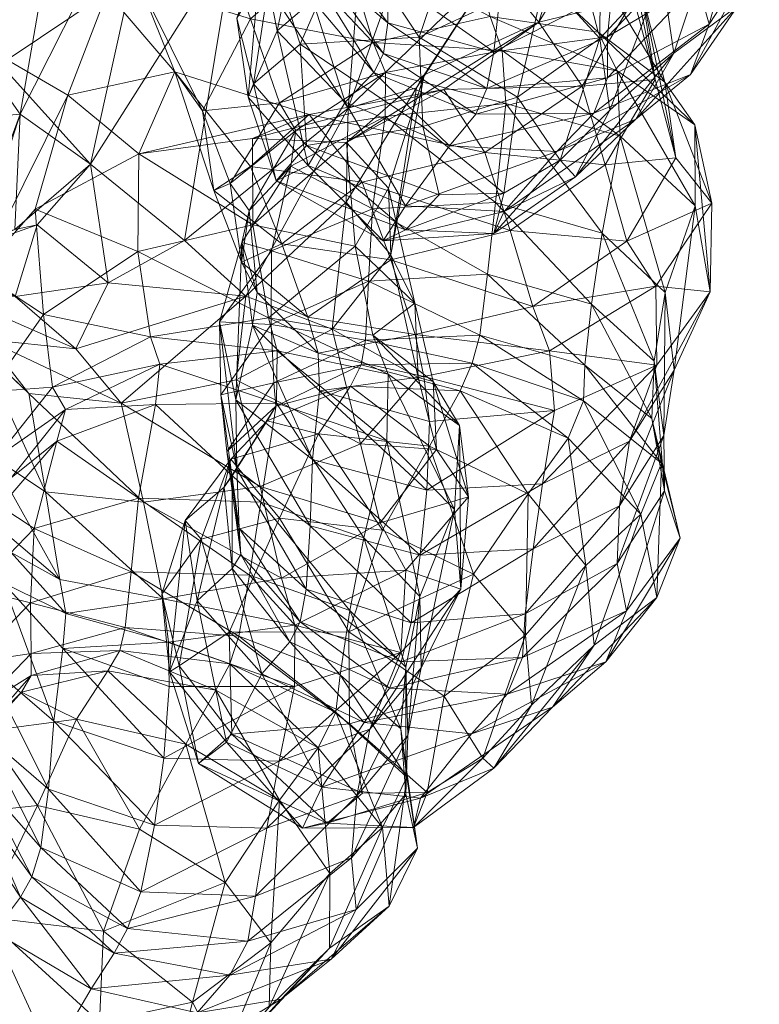
# Model space of a CAD drawing. Units: millimetres. Extents: x -13590 to -2140, y -14515 to -7565.
# Drawn here: x -11298 to -11269, y -10646 to -10608 of the extents above; entities that cross this region are included whole.
import ezdxf

# ---------------------------------------------------------------- set-up
doc = ezdxf.new("R2010")
doc.units = ezdxf.units.MM
doc.header["$MEASUREMENT"] = 0
doc.layers.add('kids - Level 26', color=7, linetype='Continuous', lineweight=0)
doc.layers.add('Level 9', color=7, linetype='Continuous', lineweight=0)

# ---------------------------------------------------------------- blocks, each defined once
blk = doc.blocks.new('kids_5')
at = {"layer": 'kids - Level 26', "color": 252, "linetype": 'Continuous', "lineweight": 0, "true_color": 0x959595}
mesh = blk.add_polyface(dxfattribs=at)
corners = [(-11300.187, -10590.609), (-11304.273, -10582.014), (-11300.121, -10582.229), (-11290.618, -10589.215), (-11296.013, -10589.456), (-11297.175, -10580.809), (-11291.801, -10582.6), (-11302.332, -10595.569), (-11303.551, -10603.056), (-11306.173, -10594.095), (-11307.829, -10578.745), (-11309.193, -10586.285), (-11294.408, -10603.859), (-11299.745, -10602.948), (-11298.298, -10597.772), (-11292.593, -10595.979), (-11293.828, -10600.847), (-11297.825, -10594.621), (-11300.93, -10604.906), (-11291.349, -10583.538), (-11290.443, -10585.352), (-11290.664, -10586.658), (-11289.253, -10588.976), (-11290.151, -10580.946), (-11288.763, -10583.353), (-11310.14, -10602.54), (-11289.011, -10582.322), (-11291.019, -10602.562), (-11289.452, -10592.916), (-11289.943, -10597.894), (-11290.83, -10581.784), (-11289.963, -10585.035), (-11307.632, -10590.708), (-11302.05, -10583.634), (-11303.537, -10575.932), (-11312.074, -10584.225), (-11304.49, -10598.607), (-11308.62, -10599.06), (-11306.07, -10604.117), (-11301.549, -10606.669), (-11295.391, -10595.882), (-11298.818, -10589.733), (-11293.925, -10579.634), (-11290.099, -10585.339), (-11292.476, -10600.429), (-11287.019, -10589.476), (-11298.109, -10611.573)]
mesh.append_faces([[corners[k] for k in face] for face in [(0, 1, 2), (3, 4, 5), (4, 2, 5), (4, 0, 2), (3, 5, 6), (0, 7, 1), (8, 9, 7), (7, 9, 1), (10, 9, 11), (10, 1, 9), (12, 13, 14), (13, 7, 14), (13, 8, 7), (0, 14, 7), (3, 15, 4), (12, 14, 16), (15, 17, 4), (14, 17, 16), (0, 4, 17), (15, 16, 17), (14, 0, 17), (8, 13, 18), (19, 20, 21), (20, 22, 21), (19, 23, 20), (23, 24, 20), (25, 9, 8), (3, 6, 26), (12, 16, 27), (28, 29, 15), (15, 3, 28), (16, 15, 29), (29, 27, 16), (30, 19, 21), (21, 31, 30), (32, 33, 34), (34, 35, 32), (36, 37, 38), (38, 39, 36), (37, 36, 32), (39, 40, 41), (41, 36, 39), (42, 41, 40), (40, 43, 42), (36, 41, 33), (33, 32, 36), (43, 40, 44), (44, 45, 43), (46, 44, 40)]], dxfattribs={"color": 252})
mesh = blk.add_polyface(dxfattribs=at)
corners = [(-11287.628, -10596.367), (-11284.926, -10598.395), (-11285.818, -10596.363), (-11280.677, -10598.925), (-11284.162, -10600.351), (-11286.837, -10598.213), (-11281.518, -10596.85), (-11281.016, -10603.343), (-11285.579, -10604.772), (-11287.212, -10599.595), (-11282.22, -10598.656), (-11285.217, -10593.925), (-11286.99, -10597.047), (-11286.665, -10595.942), (-11283.722, -10601.619), (-11286.215, -10599.217), (-11286.419, -10600.374), (-11283.683, -10602.946), (-11279.95, -10600.951), (-11279.552, -10602.454), (-11287.097, -10602.594), (-11283.746, -10601.375), (-11285.305, -10604.494), (-11281.287, -10604.741), (-11282.5, -10599.582), (-11285.658, -10601.151), (-11285.316, -10600.622), (-11282.081, -10598.799), (-11279.427, -10601.617), (-11287.191, -10603.91), (-11287.154, -10602.694), (-11285.442, -10599.828), (-11286.894, -10603.49), (-11281.955, -10597.941), (-11286.975, -10602.547), (-11283.879, -10604.835), (-11281.984, -10596.349), (-11285.706, -10598.224), (-11285.853, -10596.529), (-11281.991, -10594.709), (-11287.542, -10601.106), (-11287.759, -10599.45), (-11283.955, -10593.749), (-11289.759, -10604.659), (-11285.346, -10611.338), (-11280.959, -10599.053), (-11281, -10597.022), (-11285.844, -10595.946)]
mesh.append_faces([[corners[k] for k in face] for face in [(0, 1, 2), (3, 1, 4), (5, 4, 1), (1, 0, 5), (6, 2, 1), (1, 3, 6), (7, 8, 9), (9, 10, 7), (11, 12, 13), (14, 15, 16), (16, 17, 14), (18, 4, 14), (13, 15, 5), (4, 5, 15), (15, 14, 4), (12, 16, 15), (15, 13, 12), (19, 14, 17), (20, 21, 22), (23, 22, 21), (24, 25, 26), (26, 27, 24), (28, 21, 24), (29, 25, 20), (30, 31, 26), (26, 32, 30), (21, 20, 25), (25, 24, 21), (32, 26, 25), (25, 29, 32), (31, 33, 27), (27, 26, 31), (34, 16, 12), (16, 34, 35), (35, 17, 16), (36, 37, 38), (38, 39, 36), (40, 37, 31), (31, 30, 40), (12, 11, 38), (33, 31, 37), (37, 36, 33), (41, 38, 37), (42, 43, 44), (44, 45, 42), (46, 10, 9), (9, 47, 46), (46, 47, 2), (2, 6, 46)]], dxfattribs={"color": 252})
mesh = blk.add_polyface(dxfattribs=at)
corners = [(-11294.408, -10603.859), (-11294.722, -10606.84), (-11299.745, -10602.948), (-11299.685, -10617.719), (-11301.05, -10610.775), (-11298.619, -10609.448), (-11300.93, -10604.906), (-11303.551, -10603.056), (-11304.804, -10616.18), (-11306.824, -10615.25), (-11312.433, -10610.491), (-11308.164, -10614.799), (-11301.985, -10617.121), (-11303.119, -10617.645), (-11308.713, -10612.972), (-11311.748, -10609.943), (-11300.648, -10618.636), (-11305.098, -10614.894), (-11305.017, -10609.113), (-11301.957, -10614.829), (-11310.14, -10602.54), (-11313.226, -10609.128), (-11308.502, -10613.076), (-11303.311, -10617.143), (-11292.097, -10609.925), (-11293.494, -10613.109), (-11296.249, -10610.832), (-11297.529, -10615.266), (-11293.459, -10606.518), (-11291.017, -10611.443), (-11290.574, -10614.542), (-11291.019, -10602.562), (-11289.146, -10607.855), (-11293.53, -10616.903), (-11289.056, -10615.867), (-11295.367, -10613.51), (-11298.311, -10616.054), (-11297.442, -10615.873), (-11301.549, -10606.669), (-11298.109, -10611.573), (-11294.691, -10618.127), (-11291.713, -10616.475), (-11299.726, -10616.583), (-11289.759, -10604.659), (-11295.391, -10595.882), (-11292.476, -10600.429), (-11299.8, -10616.09), (-11302.722, -10611.987), (-11308.261, -10611.852), (-11311.717, -10621.782), (-11306.07, -10604.117)]
mesh.append_faces([[corners[k] for k in face] for face in [(0, 1, 2), (3, 4, 5), (1, 6, 2), (4, 6, 5), (1, 5, 6), (4, 7, 6), (8, 9, 10), (11, 9, 12), (13, 14, 15), (16, 8, 14), (17, 18, 19), (19, 4, 3), (4, 19, 18), (18, 7, 4), (7, 18, 20), (17, 13, 15), (18, 17, 21), (22, 11, 23), (24, 25, 26), (26, 1, 24), (3, 5, 26), (26, 27, 3), (27, 26, 25), (1, 26, 5), (28, 24, 1), (1, 0, 28), (29, 30, 24), (24, 28, 29), (31, 28, 0), (28, 31, 32), (27, 25, 33), (34, 33, 25), (35, 36, 37), (38, 39, 35), (35, 39, 38), (40, 41, 35), (35, 37, 40), (39, 42, 36), (36, 35, 39), (43, 35, 41), (44, 38, 39), (35, 43, 45), (45, 39, 35), (42, 39, 46), (47, 46, 39), (39, 38, 47), (47, 48, 49), (38, 50, 48), (48, 47, 38)]], dxfattribs={"color": 252})
mesh = blk.add_polyface(dxfattribs=at)
corners = [(-11281.287, -10604.741), (-11282.584, -10608.566), (-11285.305, -10604.494), (-11287.22, -10608.849), (-11282.441, -10612.051), (-11279.816, -10607.765), (-11284.379, -10608.778), (-11285.579, -10604.772), (-11281.016, -10603.343), (-11287.38, -10612.204), (-11283.893, -10609.945), (-11283.903, -10611.656), (-11279.349, -10609.087), (-11279.21, -10611.149), (-11284.344, -10609.95), (-11283.969, -10609.208), (-11286.402, -10606.628), (-11281.407, -10612.801), (-11280.375, -10611.561), (-11285.468, -10611.097), (-11283.804, -10608.011), (-11279.956, -10610.571), (-11279.685, -10609.142), (-11286.517, -10605.707), (-11283.821, -10606.231), (-11283.879, -10604.835), (-11286.975, -10602.547), (-11279.477, -10607.251), (-11283.683, -10602.946), (-11279.37, -10605.906), (-11279.308, -10604.084), (-11286.793, -10604.071), (-11285.346, -10611.338), (-11279.663, -10605.861), (-11280.959, -10599.053), (-11282.386, -10610.034), (-11282.689, -10610.548), (-11276.276, -10602.61), (-11277.925, -10607.985), (-11281.287, -10604.741), (-11277.683, -10606.287), (-11282.584, -10608.566), (-11278.764, -10610.901), (-11282.441, -10612.051), (-11275.549, -10608.621), (-11285.417, -10612.664), (-11281.631, -10610.611), (-11281.016, -10603.343), (-11276.701, -10604.234), (-11275.626, -10608.373), (-11279.816, -10607.765), (-11280.033, -10613.056), (-11276.237, -10610.477), (-11274.885, -10609.879), (-11279.349, -10609.087), (-11274.761, -10612.418), (-11279.21, -10611.149), (-11279.427, -10601.617), (-11275.259, -10608.565), (-11279.685, -10609.142), (-11279.956, -10610.571), (-11275.257, -10610.15), (-11280.375, -10611.561), (-11275.088, -10606.811), (-11279.477, -10607.251), (-11274.447, -10603.521), (-11279.308, -10604.084), (-11279.37, -10605.906), (-11274.869, -10605.487)]
mesh.append_faces([[corners[k] for k in face] for face in [(0, 1, 2), (1, 3, 2), (1, 4, 3), (5, 6, 7), (7, 8, 5), (9, 10, 11), (12, 10, 6), (6, 5, 12), (13, 11, 10), (10, 12, 13), (14, 15, 16), (17, 18, 14), (14, 19, 17), (20, 15, 21), (21, 22, 20), (18, 21, 15), (15, 14, 18), (15, 20, 23), (24, 25, 26), (22, 27, 24), (24, 20, 22), (28, 25, 29), (29, 30, 28), (27, 29, 25), (25, 24, 27), (20, 24, 31), (32, 33, 34), (35, 33, 36), (37, 33, 38), (32, 36, 33), (35, 38, 33), (39, 40, 41), (40, 42, 41), (43, 41, 42), (40, 44, 42), (38, 35, 45), (45, 46, 38), (47, 48, 49), (49, 50, 47), (46, 51, 52), (52, 38, 46), (53, 54, 50), (55, 56, 54), (40, 39, 57), (58, 59, 60), (61, 60, 62), (63, 64, 59), (65, 66, 67), (68, 67, 64)]], dxfattribs={"color": 252})
mesh = blk.add_polyface(dxfattribs=at)
corners = [(-11275.176, -10603.435), (-11276.276, -10602.61), (-11277.925, -10607.985), (-11275.166, -10611.413), (-11277.1, -10613.36), (-11275.549, -10608.621), (-11278.764, -10610.901), (-11272.596, -10613.27), (-11273.026, -10610.317), (-11273.921, -10606.832), (-11273.405, -10610.215), (-11275.626, -10608.373), (-11276.701, -10604.234), (-11274.778, -10603.487), (-11274.236, -10607.075), (-11276.237, -10610.477), (-11275.345, -10613.535), (-11279.816, -10607.765), (-11274.885, -10609.879), (-11279.349, -10609.087), (-11274.761, -10612.418), (-11271.86, -10611.976), (-11276.497, -10613.998), (-11272.673, -10609.188), (-11277.683, -10606.287), (-11275.512, -10603.301), (-11273.145, -10606.03), (-11275.788, -10611.526), (-11272.024, -10610.02), (-11271.307, -10608.061), (-11275.257, -10610.15), (-11270.186, -10607.348), (-11274.157, -10611.759), (-11270.039, -10603.491), (-11271.761, -10606.464), (-11269.351, -10605.083), (-11279.956, -10610.571), (-11275.259, -10608.565), (-11277.231, -10613.015), (-11280.375, -10611.561), (-11270.977, -10604.097), (-11273.956, -10601.227), (-11270.206, -10602.097), (-11275.088, -10606.811), (-11271.801, -10604.962), (-11271.549, -10603.668), (-11274.869, -10605.487), (-11279.685, -10609.142), (-11270.193, -10602.095), (-11279.37, -10605.906), (-11274.447, -10603.521), (-11279.477, -10607.251)]
mesh.append_faces([[corners[k] for k in face] for face in [(0, 1, 2), (3, 4, 5), (4, 6, 5), (7, 8, 9), (9, 10, 7), (8, 11, 12), (12, 9, 8), (10, 9, 13), (13, 14, 10), (2, 15, 14), (14, 0, 2), (10, 14, 15), (15, 16, 10), (17, 11, 18), (19, 18, 20), (11, 8, 21), (21, 18, 11), (22, 3, 23), (5, 24, 25), (25, 26, 5), (3, 5, 26), (26, 23, 3), (27, 28, 29), (29, 30, 27), (31, 28, 32), (32, 23, 31), (33, 34, 29), (29, 35, 33), (36, 30, 37), (38, 32, 28), (28, 27, 38), (35, 29, 28), (28, 31, 35), (34, 37, 30), (30, 29, 34), (39, 27, 30), (23, 26, 40), (40, 31, 23), (41, 40, 26), (31, 40, 42), (42, 35, 31), (43, 44, 45), (45, 46, 43), (47, 37, 43), (48, 44, 34), (34, 33, 48), (49, 46, 50), (37, 34, 44), (44, 43, 37), (51, 43, 46)]], dxfattribs={"color": 252})
mesh = blk.add_polyface(dxfattribs=at)
corners = [(-11289.682, -10607.831), (-11289.034, -10610.383), (-11289.24, -10610.9), (-11288.142, -10614.154), (-11286.904, -10613.557), (-11286.968, -10612.783), (-11288.291, -10605.521), (-11287.22, -10608.849), (-11282.441, -10612.051), (-11285.305, -10604.494), (-11286.863, -10611.575), (-11289.073, -10612.511), (-11293.494, -10613.109), (-11292.097, -10609.925), (-11289.15, -10613.605), (-11290.574, -10614.542), (-11284.799, -10614.217), (-11291.017, -10611.443), (-11289.934, -10614.268), (-11285.579, -10604.772), (-11289.146, -10607.855), (-11291.019, -10602.562), (-11288.021, -10611.124), (-11284.379, -10608.778), (-11293.459, -10606.518), (-11283.903, -10611.656), (-11287.581, -10613.588), (-11287.38, -10612.204), (-11283.893, -10609.945), (-11285.468, -10611.097), (-11288.112, -10608.33), (-11283.121, -10615.134), (-11288.73, -10605.151), (-11287.097, -10602.594), (-11286.402, -10606.628), (-11286.724, -10607.15), (-11284.344, -10609.95), (-11287.154, -10602.694), (-11286.894, -10603.49), (-11286.517, -10605.707), (-11287.191, -10603.91), (-11283.969, -10609.208), (-11286.975, -10602.547), (-11286.793, -10604.071), (-11283.821, -10606.231), (-11283.804, -10608.011), (-11284.403, -10615.252), (-11291.713, -10616.475), (-11285.346, -10611.338), (-11289.759, -10604.659), (-11289.073, -10612.511), (-11286.863, -10611.575), (-11281.631, -10610.611), (-11285.417, -10612.664)]
mesh.append_faces([[corners[k] for k in face] for face in [(0, 1, 2), (1, 3, 2), (4, 2, 3), (1, 5, 3), (0, 6, 1), (5, 7, 8), (6, 7, 1), (5, 1, 7), (6, 9, 7), (10, 11, 12), (12, 13, 10), (14, 13, 15), (10, 13, 14), (14, 16, 10), (15, 17, 18), (19, 20, 21), (17, 20, 22), (22, 18, 17), (23, 22, 20), (20, 19, 23), (20, 17, 24), (25, 26, 27), (18, 22, 27), (22, 23, 28), (28, 27, 22), (4, 29, 30), (30, 2, 4), (29, 4, 31), (32, 0, 2), (2, 30, 32), (9, 6, 33), (32, 33, 6), (6, 0, 32), (34, 35, 36), (37, 38, 34), (34, 39, 37), (30, 35, 40), (40, 32, 30), (39, 34, 41), (38, 40, 35), (35, 34, 38), (29, 36, 35), (35, 30, 29), (33, 32, 40), (42, 43, 44), (43, 39, 45), (26, 25, 46), (47, 48, 49), (50, 51, 52), (52, 53, 50)]], dxfattribs={"color": 252})
mesh = blk.add_polyface(dxfattribs=at)
corners = [(-11275.166, -10611.413), (-11276.497, -10613.998), (-11277.1, -10613.36), (-11279.686, -10616.207), (-11279.289, -10614.637), (-11279.281, -10615.348), (-11278.764, -10610.901), (-11280.033, -10613.056), (-11279.046, -10616.096), (-11275.345, -10613.535), (-11276.237, -10610.477), (-11272.596, -10613.27), (-11273.405, -10610.215), (-11274.511, -10616.51), (-11278.164, -10619.047), (-11271.847, -10615.137), (-11274.761, -10612.418), (-11274.885, -10609.879), (-11271.86, -10611.976), (-11271.2, -10615.026), (-11273.026, -10610.317), (-11271.261, -10618.471), (-11277.519, -10620.767), (-11277.321, -10623.097), (-11273.332, -10621.331), (-11273.376, -10618.254), (-11274.157, -10611.759), (-11277.231, -10613.015), (-11272.673, -10609.188), (-11281.407, -10612.801), (-11275.788, -10611.526), (-11280.375, -10611.561), (-11280.227, -10620.157), (-11276.142, -10621.333), (-11276.187, -10622.715), (-11280.517, -10621.249), (-11274.402, -10624.291), (-11272.658, -10621.519), (-11273.448, -10621.172), (-11275.877, -10618.958), (-11275.459, -10616.195), (-11273.017, -10618.502), (-11279.93, -10617.792), (-11279.21, -10611.149), (-11279.618, -10615.009), (-11273.538, -10623.406), (-11273.062, -10624.071)]
mesh.append_faces([[corners[k] for k in face] for face in [(0, 1, 2), (1, 3, 2), (4, 2, 3), (1, 5, 3), (2, 4, 6), (7, 8, 9), (9, 10, 7), (11, 12, 9), (9, 13, 11), (13, 9, 8), (8, 14, 13), (15, 16, 17), (17, 18, 15), (19, 18, 20), (20, 11, 19), (21, 15, 18), (18, 19, 21), (22, 23, 24), (24, 25, 22), (13, 25, 19), (19, 11, 13), (21, 19, 25), (25, 24, 21), (14, 22, 25), (25, 13, 14), (5, 1, 26), (26, 27, 5), (28, 26, 1), (29, 27, 30), (30, 31, 29), (32, 33, 34), (34, 35, 32), (21, 24, 36), (36, 37, 21), (38, 39, 40), (40, 41, 38), (42, 39, 33), (33, 32, 42), (43, 16, 40), (40, 44, 43), (37, 41, 15), (15, 21, 37), (45, 33, 39), (39, 38, 45), (44, 40, 39), (39, 42, 44), (16, 15, 41), (41, 40, 16), (46, 38, 41), (41, 37, 46)]], dxfattribs={"color": 252})
mesh = blk.add_polyface(dxfattribs=at)
corners = [(-11283.121, -10615.134), (-11286.904, -10613.557), (-11283.979, -10616.494), (-11281.802, -10614.71), (-11283.115, -10616.07), (-11286.968, -10612.783), (-11288.142, -10614.154), (-11286.913, -10619.458), (-11282.746, -10620.138), (-11283.687, -10617.231), (-11286.51, -10620.863), (-11282.397, -10621.768), (-11286.464, -10622.329), (-11281.407, -10612.801), (-11285.468, -10611.097), (-11280.517, -10621.249), (-11284.841, -10621.312), (-11284.674, -10620.351), (-11280.227, -10620.157), (-11280.988, -10622.33), (-11284.55, -10618.063), (-11279.93, -10617.792), (-11279.618, -10615.009), (-11284.403, -10615.252), (-11283.903, -10611.656), (-11279.21, -10611.149), (-11283.686, -10617.039), (-11282.689, -10610.548), (-11285.42, -10614.995), (-11285.346, -10611.338), (-11285.974, -10619.931), (-11282.386, -10610.034), (-11281.802, -10614.71), (-11279.289, -10614.637), (-11283.115, -10616.07), (-11283.121, -10615.134), (-11283.979, -10616.494), (-11279.281, -10615.348), (-11279.686, -10616.207), (-11282.441, -10612.051), (-11278.764, -10610.901), (-11282.441, -10612.051), (-11283.783, -10614.443), (-11285.417, -10612.664), (-11286.863, -10611.575), (-11284.799, -10614.217), (-11280.033, -10613.056), (-11281.631, -10610.611), (-11278.164, -10619.047), (-11279.046, -10616.096), (-11283.687, -10617.231), (-11282.746, -10620.138), (-11282.75, -10618.912), (-11285.075, -10616.701), (-11282.04, -10621.959), (-11282.628, -10621.804), (-11284.393, -10620.164), (-11281.012, -10623.679), (-11283.786, -10621.683), (-11282.397, -10621.768), (-11277.519, -10620.767), (-11277.231, -10613.015), (-11281.407, -10612.801)]
mesh.append_faces([[corners[k] for k in face] for face in [(0, 1, 2), (3, 4, 5), (4, 2, 6), (7, 8, 9), (10, 11, 8), (11, 10, 12), (0, 13, 14), (15, 16, 17), (17, 18, 15), (16, 15, 19), (18, 17, 20), (20, 21, 18), (22, 23, 24), (24, 25, 22), (21, 20, 23), (23, 22, 21), (26, 27, 28), (27, 29, 28), (26, 28, 30), (26, 31, 27), (32, 33, 34), (35, 36, 37), (33, 38, 34), (36, 38, 37), (36, 34, 38), (32, 39, 33), (39, 40, 33), (3, 5, 41), (31, 26, 42), (31, 42, 43), (44, 45, 46), (46, 47, 44), (48, 49, 50), (50, 51, 48), (45, 50, 49), (49, 46, 45), (42, 52, 53), (53, 43, 42), (54, 52, 55), (26, 55, 52), (52, 42, 26), (56, 53, 52), (52, 54, 56), (55, 26, 30), (57, 58, 56), (51, 59, 60), (60, 48, 51), (35, 37, 61), (61, 62, 35)]], dxfattribs={"color": 252})
mesh = blk.add_polyface(dxfattribs=at)
corners = [(-11286.904, -10613.557), (-11288.142, -10614.154), (-11283.979, -10616.494), (-11283.115, -10616.07), (-11286.968, -10612.783), (-11290.574, -10614.542), (-11287.933, -10616.608), (-11289.15, -10613.605), (-11289.934, -10614.268), (-11289.498, -10617.329), (-11283.687, -10617.231), (-11286.913, -10619.458), (-11284.799, -10614.217), (-11293.53, -10616.903), (-11289.056, -10615.867), (-11288.446, -10619.492), (-11293.494, -10613.109), (-11289.073, -10612.511), (-11287.38, -10612.204), (-11289.197, -10615.319), (-11287.581, -10613.588), (-11289.487, -10616.552), (-11286.51, -10620.863), (-11288.888, -10618.499), (-11289.067, -10619.779), (-11286.464, -10622.329), (-11282.746, -10620.138), (-11293.037, -10620.232), (-11288.109, -10620.767), (-11292.678, -10621.293), (-11288.13, -10622.806), (-11288.237, -10622.016), (-11284.674, -10620.351), (-11284.841, -10621.312), (-11290.356, -10619.65), (-11289.713, -10622.679), (-11284.55, -10618.063), (-11288.339, -10619.749), (-11288.329, -10616.887), (-11284.403, -10615.252), (-11290.296, -10622.478), (-11294.179, -10622.803), (-11289.702, -10621.894), (-11289.331, -10618.648), (-11291.713, -10616.475), (-11285.346, -10611.338), (-11285.42, -10614.995), (-11285.974, -10619.931), (-11288.446, -10619.492), (-11289.056, -10615.867), (-11285.075, -10616.701), (-11284.393, -10620.164), (-11289.073, -10612.511), (-11285.417, -10612.664), (-11283.786, -10621.683), (-11288.109, -10620.767)]
mesh.append_faces([[corners[k] for k in face] for face in [(0, 1, 2), (3, 1, 4), (5, 6, 7), (8, 9, 5), (10, 6, 11), (9, 11, 6), (6, 5, 9), (12, 7, 6), (6, 10, 12), (13, 14, 15), (16, 17, 14), (18, 19, 8), (19, 18, 20), (20, 21, 19), (22, 23, 24), (24, 25, 22), (26, 11, 22), (19, 23, 9), (9, 8, 19), (11, 9, 23), (23, 22, 11), (21, 24, 23), (23, 19, 21), (27, 15, 28), (29, 28, 30), (31, 32, 33), (21, 34, 35), (35, 24, 21), (36, 37, 38), (38, 39, 36), (40, 37, 31), (21, 20, 38), (38, 34, 21), (32, 31, 37), (37, 36, 32), (34, 38, 37), (37, 40, 34), (39, 38, 20), (41, 42, 43), (44, 43, 45), (46, 43, 47), (42, 47, 43), (46, 45, 43), (48, 49, 50), (50, 51, 48), (49, 52, 53), (53, 50, 49), (48, 51, 54), (54, 55, 48)]], dxfattribs={"color": 252})
mesh = blk.add_polyface(dxfattribs=at)
corners = [(-11436.849, -10680.69), (-11397.921, -10656.049), (-11381.012, -10623.332), (-11395.491, -10677.509), (-11397.646, -10675.973), (-11388.825, -10616.555), (-11412.055, -10680.121), (-11413.76, -10617.185), (-11398.105, -10613.223), (-11412.237, -10662.866), (-11404.861, -10662.824), (-11402.435, -10611.818), (-11412.791, -10667.055), (-11395.417, -10614.661), (-11410.253, -10668.498), (-11409.493, -10660.932), (-11403.557, -10660.303), (-11393.84, -10628.118), (-11395.046, -10655.636), (-11406.877, -10656.64), (-11377.411, -10638.863), (-11296.895, -10648.218), (-11300.417, -10646.168), (-11297.472, -10650.098), (-11294.744, -10649.485), (-11296.309, -10650.309), (-11299.691, -10646.637), (-11301.253, -10647.315), (-11301.69, -10643.608), (-11302.361, -10643.369), (-11295.025, -10646.877), (-11299.521, -10642.792), (-11294.868, -10643.341), (-11295.345, -10645.588), (-11299.123, -10643.367), (-11294.744, -10649.485), (-11292.317, -10649.636), (-11296.309, -10650.309), (-11288.415, -10646.301), (-11290.127, -10648.37), (-11290.23, -10648.377), (-11296.895, -10648.218), (-11297.472, -10650.098), (-11293.1, -10649.088), (-11293.133, -10650.627), (-11295.025, -10646.877), (-11288.353, -10643.796), (-11291.401, -10646.104), (-11294.868, -10643.341), (-11287.953, -10645.989), (-11291.222, -10646.521), (-11286.068, -10644.001), (-11295.345, -10645.588), (-11289.949, -10645.055), (-11294.457, -10644.201), (-11286.002, -10644.431), (-11289.251, -10643.733)]
mesh.append_faces([[corners[k] for k in face] for face in [(0, 1, 2), (3, 2, 1), (4, 5, 3), (6, 7, 4), (8, 9, 10), (11, 10, 12), (13, 12, 14), (15, 16, 17), (17, 16, 18), (19, 20, 18), (21, 22, 23), (24, 25, 26), (22, 27, 23), (28, 27, 29), (25, 27, 26), (22, 29, 27), (28, 26, 27), (25, 23, 27), (24, 26, 30), (26, 31, 30), (26, 28, 31), (32, 30, 31), (21, 33, 34), (34, 22, 21), (35, 36, 37), (38, 39, 40), (41, 42, 43), (36, 44, 37), (39, 44, 40), (42, 44, 43), (36, 40, 44), (39, 43, 44), (42, 37, 44), (35, 45, 36), (38, 40, 46), (45, 47, 36), (40, 47, 46), (45, 48, 47), (40, 36, 47), (43, 39, 49), (49, 50, 43), (51, 49, 39), (39, 38, 51), (41, 43, 50), (50, 52, 41), (52, 50, 53), (53, 54, 52), (50, 49, 55), (55, 53, 50), (54, 53, 56)]], dxfattribs={"color": 252})
mesh = blk.add_polyface(dxfattribs=at)
corners = [(-11294.179, -10622.803), (-11295.937, -10620.691), (-11299.422, -10620.33), (-11300.648, -10618.636), (-11303.119, -10617.645), (-11295.937, -10620.691), (-11298.306, -10618.664), (-11300.648, -10618.636), (-11298.306, -10618.664), (-11300.958, -10617.118), (-11304.804, -10616.18), (-11301.985, -10617.121), (-11303.311, -10617.143), (-11308.164, -10614.799), (-11306.824, -10615.25), (-11308.713, -10612.972), (-11301.957, -10614.829), (-11301.876, -10618.494), (-11305.098, -10614.894), (-11299.685, -10617.719), (-11299.732, -10620.581), (-11297.775, -10622.426), (-11305.031, -10617.925), (-11308.502, -10613.076), (-11299.311, -10622.373), (-11299.261, -10624.847), (-11293.53, -10616.903), (-11297.206, -10619.365), (-11297.529, -10615.266), (-11288.446, -10619.492), (-11293.037, -10620.232), (-11296.851, -10622.19), (-11288.109, -10620.767), (-11292.678, -10621.293), (-11294.179, -10622.803), (-11289.331, -10618.648), (-11294.691, -10618.127), (-11291.713, -10616.475), (-11297.442, -10615.873), (-11300.958, -10617.118), (-11301.985, -10617.121), (-11298.311, -10616.054), (-11299.726, -10616.583), (-11303.311, -10617.143), (-11299.8, -10616.09), (-11301.472, -10618.856), (-11308.412, -10624.601), (-11306.541, -10624.532), (-11302.722, -10611.987), (-11305.031, -10617.925), (-11306.912, -10622.204), (-11308.85, -10618.501), (-11311.717, -10621.782)]
mesh.append_faces([[corners[k] for k in face] for face in [(0, 1, 2), (1, 3, 2), (4, 2, 3), (5, 6, 7), (8, 9, 10), (10, 3, 8), (11, 12, 13), (9, 11, 14), (14, 10, 9), (15, 4, 3), (16, 17, 18), (19, 20, 16), (2, 17, 21), (21, 0, 2), (20, 21, 17), (17, 16, 20), (4, 18, 17), (17, 2, 4), (12, 22, 23), (19, 24, 25), (25, 20, 19), (26, 27, 28), (29, 30, 26), (24, 27, 31), (30, 31, 27), (27, 26, 30), (19, 28, 27), (27, 24, 19), (32, 33, 30), (31, 30, 33), (34, 35, 5), (35, 36, 5), (35, 37, 36), (6, 5, 36), (6, 36, 38), (38, 39, 6), (40, 41, 42), (42, 43, 40), (39, 38, 41), (41, 40, 39), (44, 45, 42), (46, 47, 44), (44, 48, 46), (49, 45, 50), (50, 51, 49), (45, 44, 47), (43, 42, 45), (45, 49, 43), (52, 46, 48)]], dxfattribs={"color": 252})
mesh = blk.add_polyface(dxfattribs=at)
corners = [(-11292.591, -10630.24), (-11291.92, -10633.021), (-11292.294, -10633.262), (-11299.732, -10620.581), (-11299.261, -10624.847), (-11297.128, -10626.257), (-11297.775, -10622.426), (-11298.904, -10627.68), (-11299.311, -10622.373), (-11299.035, -10624.916), (-11292.539, -10630.422), (-11293.309, -10626.662), (-11296.566, -10629.671), (-11294.179, -10622.803), (-11296.331, -10630.993), (-11298.46, -10628.618), (-11298.774, -10629.798), (-11296.451, -10632.346), (-11292.343, -10632.097), (-11298.456, -10625.71), (-11298.866, -10626.829), (-11296.851, -10622.19), (-11292.848, -10622.857), (-11296.684, -10624.29), (-11296.35, -10623.05), (-11292.678, -10621.293), (-11289.95, -10632.945), (-11294.234, -10632.424), (-11294.02, -10631.534), (-11297.681, -10632.538), (-11299.852, -10630.039), (-11299.522, -10632.837), (-11296.803, -10635.179), (-11293.787, -10629.365), (-11297.708, -10630.579), (-11297.564, -10627.686), (-11293.51, -10626.502), (-11289.604, -10631.871), (-11299.921, -10632.886), (-11306.541, -10624.532), (-11306.912, -10622.204), (-11301.472, -10618.856), (-11309.411, -10623.219)]
mesh.append_faces([[corners[k] for k in face] for face in [(0, 1, 2), (3, 4, 5), (5, 6, 3), (7, 4, 8), (8, 9, 7), (10, 11, 5), (5, 12, 10), (12, 5, 4), (4, 7, 12), (11, 13, 6), (6, 5, 11), (14, 15, 16), (16, 17, 14), (10, 12, 14), (14, 18, 10), (19, 15, 7), (7, 9, 19), (12, 7, 15), (15, 14, 12), (20, 16, 15), (15, 19, 20), (18, 14, 17), (21, 9, 8), (22, 23, 24), (24, 25, 22), (9, 21, 24), (24, 19, 9), (19, 24, 23), (23, 20, 19), (25, 24, 21), (26, 27, 28), (29, 28, 27), (20, 30, 31), (31, 16, 20), (32, 17, 16), (33, 34, 35), (35, 36, 33), (37, 28, 33), (38, 34, 29), (20, 23, 35), (35, 30, 20), (28, 29, 34), (34, 33, 28), (30, 35, 34), (34, 38, 30), (23, 22, 36), (36, 35, 23), (39, 40, 41), (42, 40, 39)]], dxfattribs={"color": 252})
mesh = blk.add_polyface(dxfattribs=at)
corners = [(-11292.591, -10630.24), (-11291.072, -10628.093), (-11291.92, -10633.021), (-11289.982, -10631.717), (-11288.018, -10627.283), (-11288.13, -10622.806), (-11292.848, -10622.857), (-11292.678, -10621.293), (-11291.684, -10627.372), (-11292.294, -10633.262), (-11291.223, -10630.499), (-11289.917, -10624.986), (-11286.495, -10623.999), (-11287.622, -10632.09), (-11287.217, -10631.311), (-11289.524, -10628.691), (-11289.862, -10629.238), (-11290.066, -10624.687), (-11289.865, -10625.628), (-11289.582, -10627.667), (-11290.17, -10626.078), (-11288.708, -10633.341), (-11288.499, -10623.499), (-11288.237, -10622.016), (-11288.155, -10622.93), (-11289.713, -10622.679), (-11289.684, -10625.375), (-11286.822, -10627.573), (-11290.296, -10622.478), (-11289.067, -10619.779), (-11286.733, -10624.998), (-11290.356, -10619.65), (-11286.982, -10630.038), (-11294.02, -10631.534), (-11289.604, -10631.871), (-11289.95, -10632.945), (-11293.787, -10629.365), (-11289.184, -10629.494), (-11288.743, -10626.654), (-11293.51, -10626.502), (-11287.936, -10629.609), (-11288.767, -10626.053), (-11293.309, -10626.662), (-11292.539, -10630.422), (-11294.179, -10622.803), (-11289.702, -10621.894), (-11292.343, -10632.097), (-11287.423, -10631.437), (-11287.44, -10633.828), (-11285.664, -10633.38), (-11289.604, -10631.871), (-11289.184, -10629.494)]
mesh.append_faces([[corners[k] for k in face] for face in [(0, 1, 2), (1, 3, 2), (1, 4, 3), (5, 6, 7), (8, 0, 9), (9, 10, 8), (4, 1, 11), (11, 12, 4), (8, 11, 1), (1, 0, 8), (13, 14, 15), (15, 16, 13), (17, 18, 15), (15, 19, 17), (10, 16, 20), (20, 8, 10), (19, 15, 14), (18, 20, 16), (16, 15, 18), (21, 13, 16), (16, 10, 21), (20, 22, 11), (11, 8, 20), (17, 23, 24), (24, 18, 17), (12, 11, 22), (18, 24, 22), (22, 20, 18), (25, 26, 27), (19, 26, 28), (28, 17, 19), (29, 25, 30), (31, 28, 26), (26, 25, 31), (26, 19, 32), (23, 17, 28), (33, 34, 35), (36, 37, 34), (38, 39, 6), (6, 5, 38), (37, 36, 39), (39, 38, 37), (40, 41, 42), (42, 43, 40), (44, 42, 41), (41, 45, 44), (43, 46, 47), (47, 40, 43), (48, 47, 46), (49, 50, 51)]], dxfattribs={"color": 252})
mesh = blk.add_polyface(dxfattribs=at)
corners = [(-11284.005, -10627.749), (-11285.327, -10631.707), (-11288.018, -10627.283), (-11289.982, -10631.717), (-11286.464, -10622.329), (-11282.177, -10623.526), (-11282.397, -10621.768), (-11286.495, -10623.999), (-11282.179, -10624.474), (-11287.217, -10631.311), (-11286.982, -10630.038), (-11289.582, -10627.667), (-11285.256, -10622.148), (-11288.499, -10623.499), (-11288.155, -10622.93), (-11284.841, -10621.312), (-11280.988, -10622.33), (-11288.237, -10622.016), (-11286.822, -10627.573), (-11286.733, -10624.998), (-11289.713, -10622.679), (-11282.9, -10631.352), (-11282.54, -10628.725), (-11282.289, -10626.19), (-11289.067, -10619.779), (-11289.684, -10625.375), (-11284.005, -10627.749), (-11280.471, -10629.456), (-11285.327, -10631.707), (-11282.628, -10621.804), (-11281.91, -10624.611), (-11282.04, -10621.959), (-11289.702, -10621.894), (-11288.767, -10626.053), (-11284.871, -10624.394), (-11285.974, -10619.931), (-11284.104, -10627.461), (-11287.936, -10629.609), (-11281.216, -10626.94), (-11283.84, -10624.266), (-11283.786, -10621.683), (-11288.109, -10620.767), (-11288.13, -10622.806), (-11284.393, -10620.164), (-11281.012, -10623.679), (-11283.108, -10629.3), (-11280.659, -10626.45), (-11283.304, -10632.511), (-11280.963, -10630.041), (-11287.423, -10631.437), (-11282.179, -10624.474), (-11284.741, -10628.049), (-11282.554, -10630.331), (-11283.106, -10633.07), (-11288.743, -10626.654), (-11282.502, -10633.104), (-11285.287, -10630.875), (-11289.184, -10629.494)]
mesh.append_faces([[corners[k] for k in face] for face in [(0, 1, 2), (1, 3, 2), (4, 5, 6), (0, 2, 7), (7, 8, 0), (9, 10, 11), (12, 13, 14), (14, 15, 12), (8, 7, 12), (12, 16, 8), (13, 12, 7), (15, 14, 17), (16, 12, 15), (18, 19, 20), (21, 22, 18), (18, 10, 21), (4, 19, 23), (23, 5, 4), (22, 23, 19), (19, 18, 22), (19, 4, 24), (10, 18, 25), (26, 27, 28), (29, 30, 31), (32, 33, 34), (34, 35, 32), (30, 29, 34), (34, 36, 30), (36, 34, 33), (33, 37, 36), (35, 34, 29), (38, 39, 40), (41, 40, 39), (39, 42, 41), (43, 31, 44), (36, 45, 46), (46, 30, 36), (45, 47, 48), (37, 49, 45), (45, 36, 37), (27, 26, 50), (51, 52, 53), (42, 39, 51), (51, 54, 42), (55, 52, 38), (54, 51, 56), (56, 57, 54), (39, 38, 52), (52, 51, 39)]], dxfattribs={"color": 252})
mesh = blk.add_polyface(dxfattribs=at)
corners = [(-11283.786, -10621.683), (-11281.012, -10623.679), (-11281.216, -10626.94), (-11280.659, -10626.45), (-11282.04, -10621.959), (-11281.91, -10624.611), (-11280.963, -10630.041), (-11283.108, -10629.3), (-11282.397, -10621.768), (-11282.177, -10623.526), (-11277.321, -10623.097), (-11277.519, -10620.767), (-11278.453, -10631.837), (-11280.471, -10629.456), (-11278.339, -10626.328), (-11276.095, -10629.122), (-11282.179, -10624.474), (-11273.038, -10626.215), (-11274.886, -10629.048), (-11274.522, -10630.886), (-11272.43, -10628.063), (-11275.323, -10632.873), (-11273.342, -10630.36), (-11273.959, -10627.127), (-11276.789, -10624.165), (-11276.187, -10622.715), (-11273.151, -10625.14), (-11275.778, -10632.226), (-11280.988, -10622.33), (-11273.538, -10623.406), (-11280.517, -10621.249), (-11276.142, -10621.333), (-11278.148, -10628.467), (-11274.791, -10626.795), (-11274.402, -10624.291), (-11277.788, -10625.94), (-11282.9, -10631.352), (-11278.457, -10630.995), (-11282.54, -10628.725), (-11273.062, -10624.071), (-11282.289, -10626.19), (-11272.658, -10621.519), (-11273.332, -10621.331), (-11273.448, -10621.172), (-11282.502, -10633.104)]
mesh.append_faces([[corners[k] for k in face] for face in [(0, 1, 2), (3, 1, 4), (4, 5, 3), (6, 2, 1), (1, 3, 6), (6, 3, 7), (8, 9, 10), (10, 11, 8), (12, 13, 14), (14, 15, 12), (16, 14, 13), (17, 18, 19), (19, 20, 17), (20, 19, 21), (21, 22, 20), (23, 24, 25), (25, 26, 23), (27, 15, 23), (23, 22, 27), (28, 24, 14), (14, 16, 28), (20, 26, 29), (29, 17, 20), (15, 14, 24), (24, 23, 15), (30, 25, 24), (24, 28, 30), (31, 29, 26), (26, 25, 31), (22, 23, 26), (26, 20, 22), (32, 33, 34), (34, 35, 32), (36, 37, 32), (32, 38, 36), (39, 33, 18), (18, 17, 39), (40, 35, 10), (10, 9, 40), (37, 18, 33), (33, 32, 37), (41, 34, 33), (33, 39, 41), (42, 10, 35), (35, 34, 42), (38, 32, 35), (35, 40, 38), (17, 29, 43), (43, 39, 17), (2, 6, 44)]], dxfattribs={"color": 252})
mesh = blk.add_polyface(dxfattribs=at)
corners = [(-11285.327, -10631.707), (-11285.294, -10635.278), (-11289.982, -10631.717), (-11286.369, -10637.737), (-11284.725, -10635.225), (-11288.708, -10633.341), (-11283.738, -10633.888), (-11287.622, -10632.09), (-11286.982, -10630.038), (-11287.217, -10631.311), (-11283.28, -10632.866), (-11282.9, -10631.352), (-11278.214, -10634.56), (-11280.106, -10636.618), (-11278.453, -10631.837), (-11280.471, -10629.456), (-11281.613, -10634.209), (-11285.327, -10631.707), (-11285.294, -10635.278), (-11287.423, -10631.437), (-11287.44, -10633.828), (-11283.304, -10632.511), (-11283.108, -10629.3), (-11275.778, -10632.226), (-11277.401, -10634.634), (-11279.675, -10637.005), (-11276.095, -10629.122), (-11279.157, -10634.12), (-11275.323, -10632.873), (-11274.522, -10630.886), (-11278.564, -10632.701), (-11284.725, -10635.225), (-11280.551, -10635.669), (-11283.738, -10633.888), (-11273.342, -10630.36), (-11283.28, -10632.866), (-11278.457, -10630.995), (-11282.9, -10631.352), (-11274.886, -10629.048), (-11289.604, -10631.871), (-11285.664, -10633.38), (-11285.826, -10634.831), (-11289.95, -10632.945), (-11286.517, -10636.219), (-11283.298, -10635.473), (-11283.06, -10637.354), (-11280.963, -10630.041), (-11284.51, -10635.493), (-11282.502, -10633.104), (-11285.01, -10638.08), (-11288.034, -10636.731), (-11283.106, -10633.07), (-11285.287, -10630.875), (-11284.741, -10628.049), (-11283.099, -10638.016), (-11289.184, -10629.494), (-11283.021, -10635.732), (-11282.554, -10630.331)]
mesh.append_faces([[corners[k] for k in face] for face in [(0, 1, 2), (3, 4, 5), (4, 6, 7), (7, 5, 4), (8, 9, 10), (10, 11, 8), (6, 10, 9), (9, 7, 6), (12, 13, 14), (15, 16, 17), (13, 16, 14), (18, 17, 16), (15, 14, 16), (19, 20, 21), (21, 22, 19), (23, 24, 25), (25, 12, 23), (12, 14, 26), (26, 23, 12), (27, 28, 29), (29, 30, 27), (31, 32, 27), (27, 33, 31), (34, 28, 24), (24, 23, 34), (35, 30, 36), (36, 37, 35), (32, 24, 28), (28, 27, 32), (38, 36, 30), (30, 29, 38), (33, 27, 30), (30, 35, 33), (39, 40, 41), (42, 41, 43), (40, 44, 45), (45, 41, 40), (46, 21, 47), (47, 48, 46), (48, 47, 49), (21, 20, 50), (50, 47, 21), (51, 52, 53), (54, 44, 51), (55, 52, 40), (44, 40, 52), (52, 51, 44), (56, 51, 57), (57, 48, 56)]], dxfattribs={"color": 252})
mesh = blk.add_polyface(dxfattribs=at)
corners = [(-11302.354, -10640.544), (-11301.69, -10643.608), (-11302.361, -10643.369), (-11300.588, -10638.796), (-11299.521, -10642.792), (-11294.868, -10643.341), (-11297.428, -10638.462), (-11300.417, -10646.168), (-11299.123, -10643.367), (-11301.34, -10640.441), (-11301.474, -10637.518), (-11299.45, -10635.565), (-11295.919, -10635.101), (-11298.101, -10642.027), (-11297.651, -10641.232), (-11299.645, -10638.494), (-11300.019, -10639.126), (-11295.345, -10645.588), (-11294.457, -10644.201), (-11297.308, -10640.093), (-11293.929, -10643.242), (-11299.757, -10634.693), (-11299.654, -10635.647), (-11299.595, -10637.503), (-11299.989, -10636.196), (-11294.693, -10633.223), (-11298.052, -10634.045), (-11297.675, -10633.404), (-11297.681, -10632.538), (-11294.234, -10632.424), (-11297.006, -10637.82), (-11296.803, -10635.179), (-11299.522, -10632.837), (-11299.611, -10635.574), (-11299.921, -10632.886), (-11298.774, -10629.798), (-11299.852, -10630.039)]
mesh.append_faces([[corners[k] for k in face] for face in [(0, 1, 2), (0, 3, 1), (3, 4, 1), (5, 4, 6), (3, 6, 4), (7, 8, 9), (9, 2, 7), (10, 0, 2), (2, 9, 10), (6, 3, 11), (11, 12, 6), (10, 11, 3), (3, 0, 10), (13, 14, 15), (15, 16, 13), (17, 18, 13), (13, 8, 17), (19, 14, 20), (21, 22, 15), (15, 23, 21), (9, 16, 24), (24, 10, 9), (14, 13, 18), (23, 15, 14), (14, 19, 23), (22, 24, 16), (16, 15, 22), (8, 13, 16), (16, 9, 8), (25, 26, 27), (24, 26, 11), (11, 10, 24), (21, 28, 27), (27, 22, 21), (12, 11, 26), (26, 25, 12), (22, 27, 26), (26, 24, 22), (29, 27, 28), (30, 31, 32), (32, 33, 30), (23, 33, 34), (34, 21, 23), (35, 32, 31), (36, 34, 33), (33, 32, 36), (19, 30, 33), (33, 23, 19), (28, 21, 34)]], dxfattribs={"color": 252})
mesh = blk.add_polyface(dxfattribs=at)
corners = [(-11290.078, -10635.993), (-11291.174, -10636.821), (-11287.124, -10639.333), (-11291.92, -10633.021), (-11292.294, -10633.262), (-11286.17, -10639.145), (-11289.87, -10635.677), (-11289.982, -10631.717), (-11285.294, -10635.278), (-11293.467, -10639.38), (-11294.868, -10643.341), (-11297.428, -10638.462), (-11296.451, -10632.346), (-11292.31, -10633.83), (-11292.343, -10632.097), (-11288.708, -10633.341), (-11291.223, -10630.499), (-11286.369, -10637.737), (-11295.919, -10635.101), (-11291.658, -10636.072), (-11293.929, -10643.242), (-11293.415, -10641.82), (-11297.308, -10640.093), (-11294.457, -10644.201), (-11297.651, -10641.232), (-11297.675, -10633.404), (-11294.234, -10632.424), (-11294.693, -10633.223), (-11290.492, -10633.97), (-11289.95, -10632.945), (-11292.885, -10639.224), (-11297.006, -10637.82), (-11296.803, -10635.179), (-11292.522, -10636.609), (-11293.467, -10639.38), (-11290.137, -10641.445), (-11294.868, -10643.341), (-11291.401, -10646.104), (-11288.353, -10643.796), (-11292.343, -10632.097), (-11292.31, -10633.83), (-11287.44, -10633.828), (-11288.016, -10638.252), (-11291.658, -10636.072), (-11285.032, -10642.506), (-11289.251, -10643.733), (-11289.949, -10645.055), (-11293.929, -10643.242), (-11288.957, -10641.984), (-11293.415, -10641.82), (-11294.457, -10644.201), (-11290.492, -10633.97), (-11286.517, -10636.219), (-11285.826, -10634.831), (-11289.95, -10632.945), (-11289.604, -10631.871), (-11288.505, -10639.343), (-11292.885, -10639.224), (-11292.522, -10636.609), (-11288.034, -10636.731)]
mesh.append_faces([[corners[k] for k in face] for face in [(0, 1, 2), (3, 1, 4), (5, 1, 6), (0, 4, 1), (3, 6, 1), (5, 2, 1), (6, 7, 8), (6, 3, 7), (9, 10, 11), (12, 13, 14), (0, 15, 16), (16, 4, 0), (15, 0, 17), (9, 11, 18), (18, 19, 9), (20, 21, 22), (23, 20, 24), (25, 26, 27), (19, 18, 27), (27, 28, 19), (28, 27, 26), (26, 29, 28), (21, 30, 31), (31, 22, 21), (12, 32, 33), (33, 13, 12), (30, 33, 32), (32, 31, 30), (34, 35, 36), (35, 37, 36), (35, 38, 37), (39, 40, 41), (38, 35, 42), (43, 42, 35), (35, 34, 43), (44, 45, 46), (47, 45, 48), (48, 49, 47), (45, 47, 50), (51, 52, 42), (42, 43, 51), (53, 54, 55), (52, 51, 54), (49, 48, 56), (56, 57, 49), (58, 59, 41), (41, 40, 58), (57, 56, 59), (59, 58, 57)]], dxfattribs={"color": 252})
mesh = blk.add_polyface(dxfattribs=at)
corners = [(-11286.369, -10637.737), (-11290.078, -10635.993), (-11287.124, -10639.333), (-11284.793, -10637.977), (-11286.17, -10639.145), (-11289.87, -10635.677), (-11285.294, -10635.278), (-11284.793, -10637.977), (-11282.274, -10637.944), (-11286.17, -10639.145), (-11278.214, -10634.56), (-11279.675, -10637.005), (-11280.106, -10636.618), (-11286.369, -10637.737), (-11287.124, -10639.333), (-11282.531, -10638.166), (-11282.804, -10639.313), (-11285.294, -10635.278), (-11281.613, -10634.209), (-11277.401, -10634.634), (-11280.551, -10635.669), (-11284.725, -10635.225), (-11288.016, -10638.252), (-11286.058, -10641.104), (-11288.353, -10643.796), (-11288.415, -10646.301), (-11286.068, -10644.001), (-11289.949, -10645.055), (-11286.002, -10644.431), (-11285.032, -10642.506), (-11283.751, -10642.377), (-11287.953, -10645.989), (-11283.099, -10638.016), (-11285.215, -10640.491), (-11282.654, -10640.117), (-11288.957, -10641.984), (-11289.251, -10643.733), (-11284.014, -10639.313), (-11286.517, -10636.219), (-11285.826, -10634.831), (-11283.06, -10637.354), (-11283.298, -10635.473), (-11288.505, -10639.343), (-11285.01, -10638.08), (-11284.51, -10635.493), (-11288.034, -10636.731), (-11283.021, -10635.732), (-11282.502, -10633.104), (-11283.106, -10633.07)]
mesh.append_faces([[corners[k] for k in face] for face in [(0, 1, 2), (3, 4, 5), (3, 5, 6), (7, 8, 9), (10, 11, 12), (13, 14, 15), (8, 16, 9), (11, 16, 12), (14, 16, 15), (8, 12, 16), (11, 15, 16), (14, 9, 16), (7, 17, 8), (17, 18, 8), (12, 8, 18), (15, 11, 19), (19, 20, 15), (13, 15, 20), (20, 21, 13), (22, 23, 24), (25, 24, 23), (23, 26, 25), (27, 28, 29), (30, 28, 31), (31, 26, 30), (32, 33, 29), (29, 34, 32), (34, 29, 28), (28, 30, 34), (33, 35, 36), (36, 29, 33), (37, 38, 39), (39, 40, 37), (26, 23, 37), (37, 30, 26), (34, 40, 41), (41, 32, 34), (23, 22, 38), (38, 37, 23), (30, 37, 40), (40, 34, 30), (42, 43, 44), (44, 45, 42), (46, 43, 33), (33, 32, 46), (35, 33, 43), (43, 42, 35), (43, 46, 47), (48, 46, 32)]], dxfattribs={"color": 252})

msp = doc.modelspace()

# ---------------------------------------------------------------- block references
at = {"layer": 'Level 9', "color": 7, "linetype": 'Continuous', "lineweight": 0}
msp.add_blockref('kids_5', (0, 0), dxfattribs=at)

doc.saveas('drawing.dxf')
